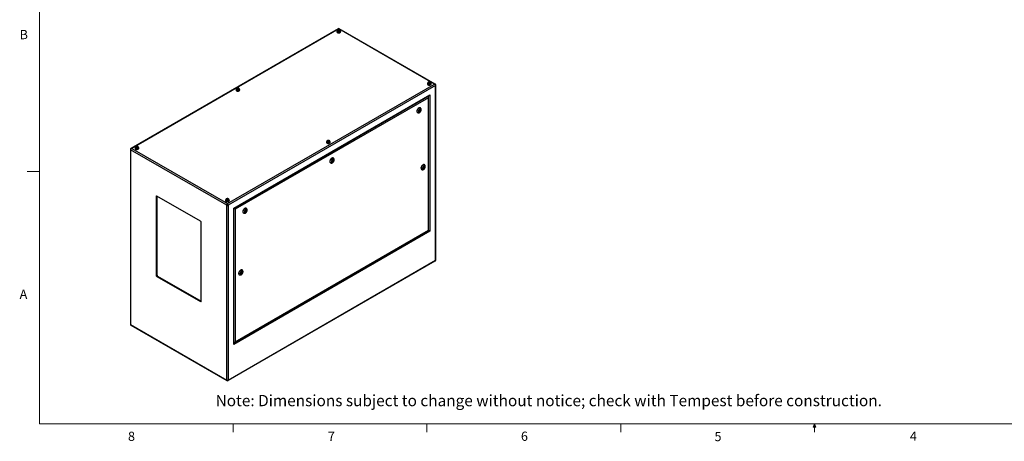
# Model space of a CAD drawing. Units: inches. Extents: x 0.4 to 16.6, y 0.2 to 10.8.
# Drawn here: x 0.4 to 10.4, y 0.2 to 4.5 of the extents above; entities that cross this region are included whole.
import ezdxf

# ---------------------------------------------------------------- set-up
doc = ezdxf.new("R2010")
doc.units = ezdxf.units.IN
doc.header["$MEASUREMENT"] = 0
doc.styles.add('SLDTEXTSTYLE0', font='TXT', dxfattribs={"width": 0.75})

msp = doc.modelspace()

# ---------------------------------------------------------------- linework, layer by layer
at = {"color": 7, "linetype": 'Continuous', "lineweight": 18}
for p, q in [((0.62625, 10.64207), (0.62625, 0.39207)), ((0.62625, 2.95457), (0.50125, 2.95457)), ((16.37625, 0.39207), (0.62625, 0.39207)), ((2.59475, 0.39207), (2.59475, 0.30727)), ((4.5635, 0.39207), (4.5635, 0.30727)), ((6.53225, 0.39207), (6.53225, 0.30727)), ((8.48775, 0.3575), (8.501, 0.39207)), ((8.51356, 0.3575), (8.48775, 0.3575)), ((8.501, 0.39207), (8.501, 0.30727)), ((8.501, 0.39207), (8.51356, 0.3575))]:
    msp.add_line(p, q, dxfattribs=at)
at = {"color": 7, "linetype": 'Continuous', "lineweight": 25}
for p, q in [((3.66304, 4.40614), (1.55723, 3.19048)), ((3.66804, 4.40453), (1.56552, 3.19078)), ((4.63918, 3.8439), (3.66804, 4.40453)), ((4.64748, 3.84361), (3.67304, 4.40614)), ((3.64934, 4.37824), (3.64934, 4.37457)), ((3.65081, 4.38028), (3.65081, 4.37824)), ((3.66321, 4.39123), (3.66145, 4.38743)), ((3.66145, 4.38743), (3.66627, 4.38465)), ((3.6698, 4.39225), (3.66321, 4.39123)), ((3.66321, 4.38641), (3.66321, 4.39123)), ((3.66627, 4.38465), (3.67286, 4.38566)), ((3.67462, 4.38947), (3.6698, 4.39225)), ((3.6698, 4.38519), (3.6698, 4.39225)), ((3.67286, 4.38566), (3.67462, 4.38947)), ((3.68526, 4.37824), (3.68526, 4.38028)), ((3.68674, 4.37457), (3.68674, 4.37824)), ((2.53667, 2.63015), (4.63918, 3.8439)), ((4.65091, 3.82896), (2.54374, 2.61251)), ((4.56857, 3.84758), (4.56857, 3.8439)), ((4.57005, 3.84962), (4.57005, 3.84758)), ((4.58245, 3.86057), (4.58069, 3.85676)), ((4.58069, 3.85676), (4.58551, 3.85398)), ((4.58904, 3.86159), (4.58245, 3.86057)), ((4.58245, 3.85575), (4.58245, 3.86057)), ((4.58551, 3.85398), (4.5921, 3.855)), ((4.59386, 3.8588), (4.58904, 3.86159)), ((4.58904, 3.85453), (4.58904, 3.86159)), ((4.5921, 3.855), (4.59386, 3.8588)), ((4.6045, 3.84758), (4.6045, 3.84962)), ((4.60598, 3.8439), (4.60598, 3.84758)), ((4.65091, 2.05429), (4.65091, 3.82896)), ((4.65384, 2.05837), (4.65384, 3.83304)), ((2.60031, 2.58254), (4.59435, 3.73367)), ((2.60323, 2.58085), (4.58727, 3.72621)), ((4.57808, 3.70551), (2.61657, 2.57315)), ((2.62403, 3.78635), (2.62403, 3.78267)), ((2.62551, 3.78839), (2.62551, 3.78635)), ((2.63791, 3.79934), (2.63614, 3.79553)), ((2.63614, 3.79553), (2.64097, 3.79275)), ((2.6445, 3.80035), (2.63791, 3.79934)), ((2.63791, 3.79451), (2.63791, 3.79934)), ((2.64097, 3.79275), (2.64755, 3.79377)), ((2.64932, 3.79757), (2.6445, 3.80035)), ((2.6445, 3.7933), (2.6445, 3.80035)), ((2.64755, 3.79377), (2.64932, 3.79757)), ((2.65996, 3.78635), (2.65996, 3.78839)), ((2.66143, 3.78267), (2.66143, 3.78635)), ((4.57808, 2.35903), (4.57808, 3.70551)), ((4.58101, 2.35734), (4.58101, 3.71536)), ((4.59435, 3.73367), (4.59435, 2.34964)), ((4.49673, 3.60134), (4.49496, 3.60236)), ((4.46746, 3.55473), (4.46923, 3.55371)), ((4.48683, 3.57801), (4.48362, 3.56973)), ((4.48362, 3.56973), (4.48683, 3.56515)), ((4.48428, 3.56878), (4.4887, 3.57133)), ((4.48506, 3.57344), (4.4888, 3.57127)), ((4.49326, 3.58173), (4.48683, 3.57801)), ((4.48683, 3.56515), (4.49326, 3.56887)), ((4.4913, 3.57561), (4.48698, 3.5781)), ((4.48929, 3.57116), (4.49326, 3.56887)), ((4.49062, 3.576), (4.49206, 3.5797)), ((4.49206, 3.5797), (4.49139, 3.58065)), ((4.49206, 3.5797), (4.49648, 3.57715)), ((4.49648, 3.57715), (4.49326, 3.58173)), ((4.49326, 3.56887), (4.49648, 3.57715)), ((1.6126, 3.20744), (1.61084, 3.20364)), ((1.61084, 3.20364), (1.61566, 3.20085)), ((1.61919, 3.20846), (1.6126, 3.20744)), ((1.6126, 3.20262), (1.6126, 3.20744)), ((1.61566, 3.20085), (1.62225, 3.20187)), ((1.62401, 3.20568), (1.61919, 3.20846)), ((1.61919, 3.2014), (1.61919, 3.20846)), ((1.62225, 3.20187), (1.62401, 3.20568)), ((3.54327, 3.25568), (3.54327, 3.25201)), ((3.54475, 3.25772), (3.54475, 3.25568)), ((3.55715, 3.26867), (3.55538, 3.26487)), ((3.55538, 3.26487), (3.56021, 3.26208)), ((3.56374, 3.26969), (3.55715, 3.26867)), ((3.55715, 3.26385), (3.55715, 3.26867)), ((3.56021, 3.26208), (3.56679, 3.2631)), ((3.56856, 3.26691), (3.56374, 3.26969)), ((3.56374, 3.26263), (3.56374, 3.26969)), ((3.56679, 3.2631), (3.56856, 3.26691)), ((3.57919, 3.25568), (3.57919, 3.25772)), ((3.58067, 3.25201), (3.58067, 3.25568)), ((1.55086, 3.17992), (1.55086, 1.40525)), ((2.52959, 2.61251), (1.55379, 3.17583)), ((1.55379, 3.17583), (1.55379, 1.40116)), ((1.56552, 3.19078), (2.53667, 2.63015)), ((1.59873, 3.19445), (1.59873, 3.19078)), ((1.6002, 3.19649), (1.6002, 3.19445)), ((1.63465, 3.19445), (1.63465, 3.19649)), ((1.63613, 3.19078), (1.63613, 3.19445)), ((3.58358, 3.04447), (3.58534, 3.04345)), ((3.60295, 3.06776), (3.59973, 3.05947)), ((3.59973, 3.05947), (3.60295, 3.0549)), ((3.6004, 3.05853), (3.60481, 3.06108)), ((3.60117, 3.06318), (3.60491, 3.06102)), ((3.60938, 3.07147), (3.60295, 3.06776)), ((3.60295, 3.0549), (3.60938, 3.05861)), ((3.60741, 3.06535), (3.6031, 3.06784)), ((3.60541, 3.0609), (3.60938, 3.05861)), ((3.60674, 3.06574), (3.60817, 3.06945)), ((3.60817, 3.06945), (3.60751, 3.07039)), ((3.60817, 3.06945), (3.61259, 3.0669)), ((3.61259, 3.0669), (3.60938, 3.07147)), ((3.60938, 3.05861), (3.61259, 3.0669)), ((3.61284, 3.09108), (3.61107, 3.0921)), ((4.53534, 3.00382), (4.52891, 3.0001)), ((4.53004, 2.99962), (4.53061, 3.00109)), ((4.53298, 3.00246), (4.53855, 2.99924)), ((4.53855, 2.99924), (4.53534, 3.00382)), ((4.5388, 3.02343), (4.53703, 3.02445)), ((4.50953, 2.97682), (4.5113, 2.9758)), ((4.52891, 3.0001), (4.52569, 2.99182)), ((4.52569, 2.99182), (4.52891, 2.98724)), ((4.52656, 2.99405), (4.52812, 2.99495)), ((4.52713, 2.99552), (4.53087, 2.99336)), ((4.52891, 2.98724), (4.53534, 2.99096)), ((4.53337, 2.99769), (4.52905, 3.00019)), ((4.53136, 2.99325), (4.53534, 2.99096)), ((4.53534, 2.99096), (4.53855, 2.99924)), ((1.81895, 2.70496), (1.81188, 2.70088)), ((1.81188, 2.70088), (1.81188, 1.90475)), ((1.8191, 2.70674), (1.81895, 2.70496)), ((1.81895, 2.70496), (1.81895, 1.90883)), ((2.26266, 2.45085), (1.82072, 2.70598)), ((2.51796, 2.66378), (2.51796, 2.66011)), ((2.51944, 2.66583), (2.51944, 2.66378)), ((2.52959, 0.83784), (2.52959, 2.61251)), ((2.53184, 2.67677), (2.53008, 2.67297)), ((2.53008, 2.67297), (2.5349, 2.67019)), ((2.53843, 2.67779), (2.53184, 2.67677)), ((2.53184, 2.67195), (2.53184, 2.67677)), ((2.5349, 2.67019), (2.54149, 2.67121)), ((2.54325, 2.67501), (2.53843, 2.67779)), ((2.53843, 2.67073), (2.53843, 2.67779)), ((2.54149, 2.67121), (2.54325, 2.67501)), ((2.54374, 2.61251), (2.54374, 0.83784)), ((2.55389, 2.66378), (2.55389, 2.66583)), ((2.55537, 2.66011), (2.55537, 2.66378)), ((2.60031, 1.1985), (2.60031, 2.58254)), ((2.60323, 1.20836), (2.60323, 2.58085)), ((2.61657, 2.57315), (2.61657, 1.22667)), ((2.69969, 2.53422), (2.70146, 2.5332)), ((2.71907, 2.5575), (2.71585, 2.54922)), ((2.71585, 2.54922), (2.71907, 2.54464)), ((2.71651, 2.54827), (2.72093, 2.55082)), ((2.71729, 2.55292), (2.72103, 2.55076)), ((2.7255, 2.56122), (2.71907, 2.5575)), ((2.71907, 2.54464), (2.7255, 2.54836)), ((2.72353, 2.55509), (2.71921, 2.55759)), ((2.72152, 2.55065), (2.7255, 2.54836)), ((2.72285, 2.55549), (2.72429, 2.55919)), ((2.72429, 2.55919), (2.72363, 2.56014)), ((2.72429, 2.55919), (2.72871, 2.55664)), ((2.72871, 2.55664), (2.7255, 2.56122)), ((2.7255, 2.54836), (2.72871, 2.55664)), ((2.72896, 2.58083), (2.72719, 2.58185)), ((2.2715, 1.63942), (2.2715, 2.43554)), ((4.59435, 2.34964), (2.60031, 1.1985)), ((2.6095, 1.21921), (4.58101, 2.35734)), ((2.61657, 1.22667), (4.57808, 2.35903)), ((2.54167, 0.83215), (4.64748, 2.04781)), ((2.54374, 0.83784), (4.65091, 2.05429)), ((1.81895, 1.90883), (1.81188, 1.90475)), ((2.65762, 1.90773), (2.65939, 1.90671)), ((2.67699, 1.93102), (2.67378, 1.92273)), ((2.67378, 1.92273), (2.67699, 1.91816)), ((2.67465, 1.92497), (2.67621, 1.92587)), ((2.67522, 1.92644), (2.67896, 1.92428)), ((2.68342, 1.93473), (2.67699, 1.93102)), ((2.67699, 1.91816), (2.68342, 1.92187)), ((2.68146, 1.92861), (2.67714, 1.9311)), ((2.67813, 1.93053), (2.6787, 1.932)), ((2.67945, 1.92416), (2.68342, 1.92187)), ((2.68107, 1.93337), (2.68664, 1.93015)), ((2.68664, 1.93015), (2.68342, 1.93473)), ((2.68342, 1.92187), (2.68664, 1.93015)), ((2.68689, 1.95434), (2.68512, 1.95536)), ((1.82779, 1.89352), (1.82072, 1.88944)), ((1.82072, 1.88944), (2.26266, 1.63431)), ((1.82779, 1.89352), (2.26973, 1.63839)), ((2.26973, 1.63839), (2.26266, 1.63431)), ((2.26973, 1.63839), (2.27135, 1.63763)), ((1.55379, 1.40116), (2.52959, 0.83784)), ((1.55723, 1.39468), (2.53167, 0.83215))]:
    msp.add_line(p, q, dxfattribs=at)
at = {"color": 8, "linetype": 'Continuous', "lineweight": 25}
for p, q in [((4.5802, 3.71944), (4.5802, 3.72213)), ((2.60323, 1.21652), (2.60556, 1.21787))]:
    msp.add_line(p, q, dxfattribs=at)
at = {"color": 7, "linetype": 'Continuous', "lineweight": 25, "flags": 128}
for points in [[(3.65082, 4.38245), (3.65076, 4.38237), (3.64969, 4.38035), (3.64934, 4.37824), (3.64969, 4.37614), (3.65076, 4.37411), (3.65249, 4.37224), (3.65481, 4.37061)], [(3.64934, 4.37457), (3.64969, 4.37246), (3.65076, 4.37044), (3.65249, 4.36857), (3.65481, 4.36693), (3.65765, 4.36559), (3.66088, 4.36459), (3.66439, 4.36398), (3.66804, 4.36377), (3.67168, 4.36398), (3.67519, 4.36459), (3.67843, 4.36559), (3.68126, 4.36693), (3.68359, 4.36857), (3.68531, 4.37044), (3.68638, 4.37246), (3.68674, 4.37457)], [(3.65481, 4.37061), (3.65765, 4.36927), (3.66088, 4.36827), (3.66439, 4.36765), (3.66804, 4.36745), (3.67168, 4.36765), (3.67519, 4.36827), (3.67843, 4.36927), (3.68126, 4.37061), (3.68359, 4.37224), (3.68531, 4.37411), (3.68638, 4.37614), (3.68674, 4.37824), (3.68638, 4.38035), (3.68531, 4.38237), (3.68522, 4.3825)], [(3.65586, 4.37121), (3.65856, 4.36994), (3.66165, 4.36901), (3.665, 4.36845), (3.66847, 4.3683), (3.67193, 4.36856), (3.67523, 4.36921), (3.67823, 4.37023), (3.68082, 4.37158), (3.68288, 4.3732), (3.68433, 4.37503), (3.68512, 4.37699), (3.68526, 4.37824)], [(3.66293, 4.3855), (3.66476, 4.38473), (3.66691, 4.38433), (3.66917, 4.38433), (3.67132, 4.38473), (3.67314, 4.3855), (3.67447, 4.38655), (3.67517, 4.3878), (3.67517, 4.3891), (3.67447, 4.39034), (3.67314, 4.3914), (3.67132, 4.39216), (3.66917, 4.39257), (3.66691, 4.39257), (3.66476, 4.39216), (3.66293, 4.3914), (3.6616, 4.39034), (3.6609, 4.3891), (3.6609, 4.3878), (3.6616, 4.38655), (3.66293, 4.3855)], [(4.57005, 3.85179), (4.57, 3.85171), (4.56893, 3.84968), (4.56857, 3.84758), (4.56893, 3.84547), (4.57, 3.84344), (4.57173, 3.84158), (4.57405, 3.83994)], [(4.56857, 3.8439), (4.56893, 3.8418), (4.57, 3.83977), (4.57173, 3.8379), (4.57405, 3.83627), (4.57689, 3.83493), (4.58012, 3.83393), (4.58363, 3.83331), (4.58728, 3.83311), (4.59092, 3.83331), (4.59443, 3.83393), (4.59766, 3.83493), (4.6005, 3.83627), (4.60282, 3.8379), (4.60455, 3.83977), (4.60562, 3.8418), (4.60598, 3.8439)], [(4.57405, 3.83994), (4.57689, 3.8386), (4.58012, 3.8376), (4.58363, 3.83699), (4.58728, 3.83678), (4.59092, 3.83699), (4.59443, 3.8376), (4.59766, 3.8386), (4.6005, 3.83994), (4.60282, 3.84158), (4.60455, 3.84344), (4.60562, 3.84547), (4.60598, 3.84758), (4.60562, 3.84968), (4.60455, 3.85171), (4.60446, 3.85184)], [(4.5751, 3.84055), (4.5778, 3.83927), (4.58089, 3.83834), (4.58424, 3.83779), (4.58771, 3.83764), (4.59117, 3.83789), (4.59447, 3.83854), (4.59747, 3.83956), (4.60006, 3.84091), (4.60212, 3.84253), (4.60357, 3.84436), (4.60436, 3.84632), (4.6045, 3.84758)], [(4.58217, 3.85483), (4.584, 3.85407), (4.58614, 3.85366), (4.58841, 3.85366), (4.59055, 3.85407), (4.59238, 3.85483), (4.59371, 3.85589), (4.59441, 3.85713), (4.59441, 3.85844), (4.59371, 3.85968), (4.59238, 3.86073), (4.59055, 3.8615), (4.58841, 3.8619), (4.58614, 3.8619), (4.584, 3.8615), (4.58217, 3.86073), (4.58084, 3.85968), (4.58014, 3.85844), (4.58014, 3.85713), (4.58084, 3.85589), (4.58217, 3.85483)], [(2.62551, 3.79056), (2.62545, 3.79048), (2.62439, 3.78845), (2.62403, 3.78635), (2.62439, 3.78424), (2.62545, 3.78221), (2.62718, 3.78035), (2.62951, 3.77871)], [(2.62403, 3.78267), (2.62439, 3.78057), (2.62545, 3.77854), (2.62718, 3.77667), (2.62951, 3.77504), (2.63234, 3.77369), (2.63557, 3.7727), (2.63908, 3.77208), (2.64273, 3.77188), (2.64638, 3.77208), (2.64989, 3.7727), (2.65312, 3.77369), (2.65595, 3.77504), (2.65828, 3.77667), (2.66001, 3.77854), (2.66107, 3.78057), (2.66143, 3.78267), (2.66143, 3.78267)], [(2.62951, 3.77871), (2.63234, 3.77737), (2.63557, 3.77637), (2.63908, 3.77576), (2.64273, 3.77555), (2.64638, 3.77576), (2.64989, 3.77637), (2.65312, 3.77737), (2.65595, 3.77871), (2.65828, 3.78035), (2.66001, 3.78221), (2.66107, 3.78424), (2.66143, 3.78635), (2.66107, 3.78845), (2.66001, 3.79048), (2.65991, 3.79061)], [(2.63055, 3.77931), (2.63325, 3.77804), (2.63634, 3.77711), (2.63969, 3.77656), (2.64317, 3.77641), (2.64662, 3.77666), (2.64992, 3.77731), (2.65293, 3.77833), (2.65551, 3.77968), (2.65757, 3.7813), (2.65903, 3.78313), (2.65982, 3.78509), (2.65996, 3.78635)], [(2.63762, 3.7936), (2.63945, 3.79284), (2.6416, 3.79243), (2.64386, 3.79243), (2.64601, 3.79284), (2.64784, 3.7936), (2.64917, 3.79466), (2.64987, 3.7959), (2.64987, 3.7972), (2.64917, 3.79845), (2.64784, 3.7995), (2.64601, 3.80027), (2.64386, 3.80067), (2.6416, 3.80067), (2.63945, 3.80027), (2.63762, 3.7995), (2.63629, 3.79845), (2.6356, 3.7972), (2.6356, 3.7959), (2.63629, 3.79466), (2.63762, 3.7936)], [(4.49496, 3.60236), (4.49351, 3.60304), (4.49093, 3.6036), (4.4881, 3.60352), (4.4851, 3.60279), (4.48199, 3.60143), (4.47887, 3.59948), (4.4758, 3.59699), (4.47287, 3.59402), (4.47016, 3.59065), (4.46774, 3.58696), (4.46566, 3.58306), (4.46399, 3.57904), (4.46276, 3.57501), (4.46202, 3.57106), (4.46176, 3.56732)], [(4.50242, 3.58058), (4.50217, 3.58331), (4.50142, 3.58564), (4.5002, 3.58747), (4.49857, 3.58872), (4.49659, 3.58935), (4.49435, 3.58932), (4.49192, 3.58865), (4.48942, 3.58735), (4.48695, 3.58548), (4.4846, 3.58312), (4.48247, 3.58037), (4.48066, 3.57733), (4.47923, 3.57413), (4.47824, 3.5709), (4.47774, 3.56778), (4.47774, 3.56489), (4.47824, 3.56235), (4.47923, 3.56026), (4.48066, 3.55871), (4.48247, 3.55777), (4.4846, 3.55746), (4.48695, 3.55782), (4.48942, 3.55881), (4.49192, 3.5604), (4.49435, 3.56252), (4.49659, 3.56509), (4.49857, 3.568), (4.5002, 3.57114), (4.50142, 3.57437), (4.50217, 3.57756), (4.50242, 3.58058)], [(4.49182, 3.57446), (4.49168, 3.57516), (4.4913, 3.57561), (4.49072, 3.57572), (4.49005, 3.57548), (4.48937, 3.57494), (4.4888, 3.57416), (4.48841, 3.57328), (4.48828, 3.57242), (4.48841, 3.57172), (4.4888, 3.57127), (4.48937, 3.57116), (4.49005, 3.5714), (4.49072, 3.57194), (4.4913, 3.57272), (4.49168, 3.5736), (4.49182, 3.57446)], [(1.61232, 3.20171), (1.61415, 3.20094), (1.6163, 3.20054), (1.61856, 3.20054), (1.62071, 3.20094), (1.62254, 3.20171), (1.62386, 3.20276), (1.62456, 3.204), (1.62456, 3.20531), (1.62386, 3.20655), (1.62254, 3.20761), (1.62071, 3.20837), (1.61856, 3.20878), (1.6163, 3.20878), (1.61415, 3.20837), (1.61232, 3.20761), (1.61099, 3.20655), (1.61029, 3.20531), (1.61029, 3.204), (1.61099, 3.20276), (1.61232, 3.20171)], [(3.54475, 3.25989), (3.54469, 3.25981), (3.54363, 3.25779), (3.54327, 3.25568), (3.54363, 3.25357), (3.54469, 3.25155), (3.54642, 3.24968), (3.54875, 3.24805)], [(3.54327, 3.25201), (3.54363, 3.2499), (3.54469, 3.24787), (3.54642, 3.24601), (3.54875, 3.24437), (3.55158, 3.24303), (3.55481, 3.24203), (3.55832, 3.24142), (3.56197, 3.24121), (3.56562, 3.24142), (3.56913, 3.24203), (3.57236, 3.24303), (3.57519, 3.24437), (3.57752, 3.24601), (3.57925, 3.24787), (3.58031, 3.2499), (3.58067, 3.25201), (3.58067, 3.25201)], [(3.54875, 3.24805), (3.55158, 3.2467), (3.55481, 3.24571), (3.55832, 3.24509), (3.56197, 3.24488), (3.56562, 3.24509), (3.56913, 3.24571), (3.57236, 3.2467), (3.57519, 3.24805), (3.57752, 3.24968), (3.57925, 3.25155), (3.58031, 3.25357), (3.58067, 3.25568), (3.58031, 3.25779), (3.57925, 3.25981), (3.57915, 3.25994)], [(3.54979, 3.24865), (3.55249, 3.24738), (3.55558, 3.24645), (3.55893, 3.24589), (3.56241, 3.24574), (3.56586, 3.24599), (3.56916, 3.24664), (3.57217, 3.24767), (3.57475, 3.24901), (3.57681, 3.25064), (3.57827, 3.25246), (3.57906, 3.25442), (3.57919, 3.25568)], [(3.55686, 3.26294), (3.55869, 3.26217), (3.56084, 3.26177), (3.5631, 3.26177), (3.56525, 3.26217), (3.56708, 3.26294), (3.56841, 3.26399), (3.56911, 3.26523), (3.56911, 3.26654), (3.56841, 3.26778), (3.56708, 3.26884), (3.56525, 3.2696), (3.5631, 3.27001), (3.56084, 3.27001), (3.55869, 3.2696), (3.55686, 3.26884), (3.55553, 3.26778), (3.55483, 3.26654), (3.55483, 3.26523), (3.55553, 3.26399), (3.55686, 3.26294)], [(1.60021, 3.19866), (1.60015, 3.19858), (1.59909, 3.19656), (1.59873, 3.19445), (1.59909, 3.19234), (1.60015, 3.19032), (1.60188, 3.18845), (1.6042, 3.18682)], [(1.59873, 3.19078), (1.59909, 3.18867), (1.60015, 3.18664), (1.60188, 3.18478), (1.6042, 3.18314), (1.60704, 3.1818), (1.61027, 3.1808), (1.61378, 3.18019), (1.61743, 3.17998), (1.62107, 3.18019), (1.62458, 3.1808), (1.62782, 3.1818), (1.63065, 3.18314), (1.63298, 3.18478), (1.6347, 3.18664), (1.63577, 3.18867), (1.63613, 3.19078)], [(1.6042, 3.18682), (1.60704, 3.18547), (1.61027, 3.18448), (1.61378, 3.18386), (1.61743, 3.18365), (1.62107, 3.18386), (1.62458, 3.18448), (1.62782, 3.18547), (1.63065, 3.18682), (1.63298, 3.18845), (1.6347, 3.19032), (1.63577, 3.19234), (1.63613, 3.19445), (1.63577, 3.19656), (1.6347, 3.19858), (1.63461, 3.19871)], [(1.60525, 3.18742), (1.60795, 3.18615), (1.61104, 3.18522), (1.61439, 3.18466), (1.61786, 3.18451), (1.62132, 3.18476), (1.62462, 3.18541), (1.62762, 3.18644), (1.63021, 3.18778), (1.63227, 3.18941), (1.63373, 3.19123), (1.63451, 3.19319), (1.63465, 3.19445)], [(3.61107, 3.0921), (3.60962, 3.09278), (3.60705, 3.09335), (3.60422, 3.09326), (3.60122, 3.09253), (3.59811, 3.09118), (3.59498, 3.08923), (3.59192, 3.08673), (3.58899, 3.08376), (3.58628, 3.08039), (3.58386, 3.07671), (3.58178, 3.0728), (3.58011, 3.06878), (3.57888, 3.06475), (3.57813, 3.06081), (3.57788, 3.05706)], [(3.61854, 3.07033), (3.61829, 3.07306), (3.61754, 3.07538), (3.61632, 3.07721), (3.61469, 3.07846), (3.61271, 3.07909), (3.61046, 3.07907), (3.60804, 3.07839), (3.60554, 3.07709), (3.60306, 3.07523), (3.60071, 3.07287), (3.59859, 3.07011), (3.59678, 3.06707), (3.59534, 3.06387), (3.59436, 3.06065), (3.59385, 3.05752), (3.59385, 3.05463), (3.59436, 3.05209), (3.59534, 3.05), (3.59678, 3.04846), (3.59859, 3.04751), (3.60071, 3.04721), (3.60306, 3.04756), (3.60554, 3.04855), (3.60804, 3.05014), (3.61046, 3.05227), (3.61271, 3.05484), (3.61469, 3.05775), (3.61632, 3.06089), (3.61754, 3.06411), (3.61829, 3.06731), (3.61854, 3.07033)], [(3.60793, 3.06421), (3.6078, 3.06491), (3.60741, 3.06535), (3.60684, 3.06546), (3.60616, 3.06523), (3.60549, 3.06468), (3.60491, 3.06391), (3.60453, 3.06302), (3.6044, 3.06216), (3.60453, 3.06146), (3.60491, 3.06102), (3.60549, 3.06091), (3.60616, 3.06114), (3.60684, 3.06169), (3.60741, 3.06246), (3.6078, 3.06335), (3.60793, 3.06421)], [(4.53703, 3.02445), (4.53558, 3.02513), (4.533, 3.02569), (4.53018, 3.02561), (4.52717, 3.02488), (4.52406, 3.02352), (4.52094, 3.02157), (4.51787, 3.01908), (4.51495, 3.01611), (4.51224, 3.01274), (4.50981, 3.00905), (4.50774, 3.00515), (4.50606, 3.00113), (4.50484, 2.99709), (4.50409, 2.99315), (4.50384, 2.98941)], [(4.51975, 2.98839), (4.52, 2.98566), (4.52075, 2.98333), (4.52196, 2.9815), (4.5236, 2.98025), (4.52558, 2.97962), (4.52782, 2.97965), (4.53025, 2.98032), (4.53275, 2.98162), (4.53522, 2.98349), (4.53757, 2.98585), (4.5397, 2.9886), (4.54151, 2.99164), (4.54294, 2.99484), (4.54393, 2.99807), (4.54443, 3.00119), (4.54443, 3.00408), (4.54393, 3.00662), (4.54294, 3.00871), (4.54151, 3.01026), (4.5397, 3.0112), (4.53757, 3.0115), (4.53522, 3.01115), (4.53275, 3.01016), (4.53025, 3.00857), (4.52782, 3.00645), (4.52558, 3.00388), (4.5236, 3.00096), (4.52196, 2.99783), (4.52075, 2.9946), (4.52, 2.99141), (4.51975, 2.98839)], [(4.53389, 2.99655), (4.53375, 2.99725), (4.53337, 2.99769), (4.5328, 2.99781), (4.53212, 2.99757), (4.53144, 2.99702), (4.53087, 2.99625), (4.53049, 2.99537), (4.53035, 2.99451), (4.53049, 2.99381), (4.53087, 2.99336), (4.53144, 2.99325), (4.53212, 2.99349), (4.5328, 2.99403), (4.53337, 2.99481), (4.53375, 2.99569), (4.53389, 2.99655)], [(2.51945, 2.66799), (2.51939, 2.66792), (2.51832, 2.66589), (2.51796, 2.66378), (2.51832, 2.66168), (2.51939, 2.65965), (2.52112, 2.65779), (2.52344, 2.65615)], [(2.51796, 2.66011), (2.51832, 2.658), (2.51939, 2.65598), (2.52112, 2.65411), (2.52344, 2.65248), (2.52628, 2.65113), (2.52951, 2.65014), (2.53302, 2.64952), (2.53667, 2.64931), (2.54031, 2.64952), (2.54382, 2.65014), (2.54706, 2.65113), (2.54989, 2.65248), (2.55221, 2.65411), (2.55394, 2.65598), (2.55501, 2.658), (2.55537, 2.66011)], [(2.52344, 2.65615), (2.52628, 2.65481), (2.52951, 2.65381), (2.53302, 2.6532), (2.53667, 2.65299), (2.54031, 2.6532), (2.54382, 2.65381), (2.54706, 2.65481), (2.54989, 2.65615), (2.55221, 2.65779), (2.55394, 2.65965), (2.55501, 2.66168), (2.55537, 2.66378), (2.55501, 2.66589), (2.55394, 2.66792), (2.55385, 2.66805)], [(2.52449, 2.65675), (2.52719, 2.65548), (2.53028, 2.65455), (2.53363, 2.654), (2.5371, 2.65384), (2.54056, 2.6541), (2.54386, 2.65475), (2.54686, 2.65577), (2.54945, 2.65712), (2.55151, 2.65874), (2.55296, 2.66057), (2.55375, 2.66253), (2.55389, 2.66378)], [(2.53156, 2.67104), (2.53339, 2.67028), (2.53554, 2.66987), (2.5378, 2.66987), (2.53995, 2.67028), (2.54177, 2.67104), (2.5431, 2.6721), (2.5438, 2.67334), (2.5438, 2.67464), (2.5431, 2.67588), (2.54177, 2.67694), (2.53995, 2.67771), (2.5378, 2.67811), (2.53554, 2.67811), (2.53339, 2.67771), (2.53156, 2.67694), (2.53023, 2.67588), (2.52953, 2.67464), (2.52953, 2.67334), (2.53023, 2.6721), (2.53156, 2.67104)], [(2.72719, 2.58185), (2.72574, 2.58253), (2.72316, 2.58309), (2.72034, 2.58301), (2.71733, 2.58228), (2.71423, 2.58092), (2.7111, 2.57897), (2.70803, 2.57648), (2.70511, 2.57351), (2.7024, 2.57014), (2.69997, 2.56645), (2.6979, 2.56255), (2.69622, 2.55853), (2.695, 2.5545), (2.69425, 2.55055), (2.694, 2.54681)], [(2.73466, 2.56007), (2.7344, 2.5628), (2.73365, 2.56513), (2.73244, 2.56696), (2.73081, 2.56821), (2.72883, 2.56884), (2.72658, 2.56881), (2.72415, 2.56814), (2.72165, 2.56684), (2.71918, 2.56497), (2.71683, 2.56261), (2.71471, 2.55986), (2.71289, 2.55682), (2.71146, 2.55362), (2.71047, 2.55039), (2.70997, 2.54727), (2.70997, 2.54438), (2.71047, 2.54184), (2.71146, 2.53975), (2.71289, 2.5382), (2.71471, 2.53726), (2.71683, 2.53695), (2.71918, 2.53731), (2.72165, 2.5383), (2.72415, 2.53989), (2.72658, 2.54201), (2.72883, 2.54458), (2.73081, 2.54749), (2.73244, 2.55063), (2.73365, 2.55386), (2.7344, 2.55705), (2.73466, 2.56007)], [(2.72405, 2.55395), (2.72391, 2.55465), (2.72353, 2.55509), (2.72296, 2.55521), (2.72228, 2.55497), (2.7216, 2.55443), (2.72103, 2.55365), (2.72065, 2.55277), (2.72051, 2.55191), (2.72065, 2.55121), (2.72103, 2.55076), (2.7216, 2.55065), (2.72228, 2.55089), (2.72296, 2.55143), (2.72353, 2.55221), (2.72391, 2.55309), (2.72405, 2.55395)], [(4.57808, 2.35903), (4.57933, 2.35831), (4.58025, 2.35778), (4.58082, 2.35745), (4.58101, 2.35734)], [(2.68512, 1.95536), (2.68367, 1.95604), (2.68109, 1.9566), (2.67826, 1.95652), (2.67526, 1.95579), (2.67215, 1.95443), (2.66903, 1.95248), (2.66596, 1.94999), (2.66303, 1.94702), (2.66032, 1.94365), (2.6579, 1.93996), (2.65582, 1.93606), (2.65415, 1.93204), (2.65292, 1.92801), (2.65218, 1.92407), (2.65192, 1.92032)], [(2.69258, 1.93359), (2.69233, 1.93632), (2.69158, 1.93864), (2.69036, 1.94047), (2.68873, 1.94172), (2.68675, 1.94235), (2.68451, 1.94232), (2.68208, 1.94165), (2.67958, 1.94035), (2.67711, 1.93849), (2.67476, 1.93613), (2.67263, 1.93337), (2.67082, 1.93033), (2.66939, 1.92713), (2.6684, 1.9239), (2.6679, 1.92078), (2.6679, 1.91789), (2.6684, 1.91535), (2.66939, 1.91326), (2.67082, 1.91171), (2.67263, 1.91077), (2.67476, 1.91047), (2.67711, 1.91082), (2.67958, 1.91181), (2.68208, 1.9134), (2.68451, 1.91552), (2.68675, 1.91809), (2.68873, 1.92101), (2.69036, 1.92414), (2.69158, 1.92737), (2.69233, 1.93056), (2.69258, 1.93359)], [(2.68198, 1.92746), (2.68184, 1.92817), (2.68146, 1.92861), (2.68088, 1.92872), (2.68021, 1.92848), (2.67953, 1.92794), (2.67896, 1.92716), (2.67857, 1.92628), (2.67844, 1.92542), (2.67857, 1.92472), (2.67896, 1.92428), (2.67953, 1.92417), (2.68021, 1.9244), (2.68088, 1.92495), (2.68146, 1.92572), (2.68184, 1.9266), (2.68198, 1.92746)]]:
    msp.add_lwpolyline(points, dxfattribs=at)
at = {"color": 8, "linetype": 'Continuous', "lineweight": 25, "flags": 128}
for points in [[(3.68526, 4.38028), (3.68512, 4.37903), (3.68433, 4.37707), (3.68288, 4.37524), (3.68082, 4.37362), (3.67823, 4.37227), (3.67523, 4.37125), (3.67193, 4.3706), (3.66847, 4.37034), (3.665, 4.3705), (3.66165, 4.37105), (3.65856, 4.37198), (3.65586, 4.37325)], [(4.6045, 3.84961), (4.60436, 3.84836), (4.60357, 3.8464), (4.60212, 3.84457), (4.60006, 3.84295), (4.59747, 3.8416), (4.59447, 3.84058), (4.59117, 3.83993), (4.58771, 3.83968), (4.58424, 3.83983), (4.58089, 3.84038), (4.5778, 3.84132), (4.5751, 3.84259)], [(2.65996, 3.78838), (2.65982, 3.78713), (2.65903, 3.78517), (2.65757, 3.78334), (2.65551, 3.78172), (2.65293, 3.78037), (2.64992, 3.77935), (2.64662, 3.7787), (2.64317, 3.77845), (2.63969, 3.7786), (2.63634, 3.77915), (2.63325, 3.78008), (2.63055, 3.78136)], [(4.46925, 3.55369), (4.46842, 3.55423), (4.46654, 3.55603), (4.46509, 3.55839), (4.4641, 3.56125), (4.46359, 3.56453), (4.46359, 3.56814), (4.4641, 3.572), (4.46509, 3.576), (4.46654, 3.58004), (4.46842, 3.58401), (4.47068, 3.58782), (4.47325, 3.59136), (4.47608, 3.59454), (4.47909, 3.59728), (4.48219, 3.59951), (4.48532, 3.60117), (4.48839, 3.60221), (4.49131, 3.60262), (4.49402, 3.60238), (4.49645, 3.60149), (4.49669, 3.60136)], [(3.57919, 3.25772), (3.57906, 3.25647), (3.57827, 3.25451), (3.57681, 3.25268), (3.57475, 3.25106), (3.57217, 3.24971), (3.56916, 3.24869), (3.56586, 3.24804), (3.56241, 3.24778), (3.55893, 3.24793), (3.55558, 3.24849), (3.55249, 3.24942), (3.54979, 3.25069)], [(1.63465, 3.19649), (1.63451, 3.19523), (1.63373, 3.19327), (1.63227, 3.19145), (1.63021, 3.18983), (1.62762, 3.18848), (1.62462, 3.18746), (1.62132, 3.18681), (1.61786, 3.18655), (1.61439, 3.1867), (1.61104, 3.18726), (1.60795, 3.18819), (1.60525, 3.18946)], [(3.58536, 3.04344), (3.58454, 3.04397), (3.58266, 3.04578), (3.5812, 3.04814), (3.58021, 3.05099), (3.57971, 3.05427), (3.57971, 3.05788), (3.58021, 3.06174), (3.5812, 3.06574), (3.58266, 3.06978), (3.58454, 3.07375), (3.5868, 3.07756), (3.58937, 3.0811), (3.5922, 3.08428), (3.5952, 3.08702), (3.59831, 3.08925), (3.60144, 3.09091), (3.6045, 3.09196), (3.60743, 3.09237), (3.61014, 3.09212), (3.61256, 3.09124), (3.61281, 3.0911)], [(4.5056, 2.98839), (4.50586, 2.99213), (4.50661, 2.99607), (4.50783, 3.00011), (4.5095, 3.00413), (4.51158, 3.00803), (4.514, 3.01171), (4.51671, 3.01509), (4.51964, 3.01806), (4.52271, 3.02055), (4.52583, 3.0225), (4.52894, 3.02386), (4.53195, 3.02459), (4.53477, 3.02467), (4.53735, 3.0241), (4.53878, 3.02344)], [(2.55389, 2.66582), (2.55375, 2.66457), (2.55296, 2.66261), (2.55151, 2.66078), (2.54945, 2.65916), (2.54686, 2.65781), (2.54386, 2.65679), (2.54056, 2.65614), (2.5371, 2.65589), (2.53363, 2.65604), (2.53028, 2.65659), (2.52719, 2.65752), (2.52449, 2.65879)], [(2.70148, 2.53318), (2.70065, 2.53372), (2.69877, 2.53552), (2.69732, 2.53788), (2.69633, 2.54074), (2.69583, 2.54402), (2.69583, 2.54763), (2.69633, 2.55149), (2.69732, 2.55549), (2.69877, 2.55953), (2.70065, 2.5635), (2.70291, 2.56731), (2.70549, 2.57085), (2.70831, 2.57403), (2.71132, 2.57677), (2.71443, 2.579), (2.71755, 2.58066), (2.72062, 2.5817), (2.72355, 2.58211), (2.72626, 2.58187), (2.72868, 2.58098), (2.72893, 2.58085)], [(2.65941, 1.9067), (2.65858, 1.90723), (2.6567, 1.90904), (2.65525, 1.9114), (2.65426, 1.91425), (2.65375, 1.91753), (2.65375, 1.92114), (2.65426, 1.925), (2.65525, 1.929), (2.6567, 1.93304), (2.65858, 1.93701), (2.66084, 1.94082), (2.66341, 1.94436), (2.66624, 1.94754), (2.66925, 1.95028), (2.67235, 1.95251), (2.67548, 1.95417), (2.67855, 1.95522), (2.68147, 1.95562), (2.68418, 1.95538), (2.68661, 1.9545), (2.68685, 1.95436)]]:
    msp.add_lwpolyline(points, dxfattribs=at)
at = {"color": 7, "linetype": 'Continuous', "lineweight": 25}
for centre, radius, start, end in [((3.66804, 4.39748), 0.01, 59.611185, 120.343311), ((3.65939, 4.37907), 0.00862, 185.517255, 245.802886), ((4.57863, 3.8484), 0.00862, 185.517255, 245.802886), ((2.63408, 3.78717), 0.00862, 185.517255, 245.802886), ((4.47534, 3.56587), 0.01365, 173.935208, 234.752611), ((3.55332, 3.25651), 0.00862, 185.517255, 245.802886), ((1.60878, 3.19528), 0.00862, 185.517255, 245.802886), ((3.59145, 3.05562), 0.01365, 173.935208, 234.752611), ((4.51741, 2.98796), 0.01365, 173.935208, 234.752611), ((1.81727, 2.70175), 0.00546, 50.796715, 189.214037), ((2.52802, 2.66461), 0.00862, 185.517255, 245.802886), ((2.53667, 2.62616), 0.01537, 242.609672, 297.390328), ((2.70757, 2.54536), 0.01365, 173.935208, 234.752611), ((2.25231, 2.43467), 0.01921, 2.605478, 57.394522), ((1.83107, 1.90562), 0.01921, 182.605478, 237.394522), ((1.83814, 1.9097), 0.01921, 182.605478, 237.394522), ((2.6655, 1.91888), 0.01365, 173.935208, 234.752611), ((2.26611, 1.63854), 0.00546, 230.796715, 9.214037), ((2.53667, 0.85149), 0.01537, 242.609672, 297.390328), ((2.53667, 0.84081), 0.01, 239.611185, 300.343311)]:
    msp.add_arc(centre, radius, start, end, dxfattribs=at)
at = {"color": 8, "linetype": 'Continuous', "lineweight": 25}
for centre, radius, start, end in [((3.65939, 4.38111), 0.00862, 185.581066, 245.797203), ((4.57863, 3.85045), 0.00862, 185.581066, 245.797203), ((4.64884, 3.83354), 0.00503, 294.375765, 354.292499), ((2.63409, 3.78922), 0.00862, 185.581066, 245.797203), ((3.55332, 3.25855), 0.00862, 185.581066, 245.797203), ((1.55564, 3.18025), 0.00479, 184.025281, 247.264084), ((1.60878, 3.19732), 0.00862, 185.581066, 245.797203), ((4.51952, 2.9871), 0.01397, 174.730184, 234.142493), ((2.52802, 2.66666), 0.00862, 185.581066, 245.797203), ((4.64884, 2.05887), 0.00503, 294.374658, 354.305201), ((1.55586, 1.40574), 0.00503, 185.694799, 245.625342)]:
    msp.add_arc(centre, radius, start, end, dxfattribs=at)
for centre, major_axis, ratio, start_param, end_param in [((3.66804, 4.39367), (-0.00462, 0.01265), 0.42347604, 5.57205245, 6.35736935), ((3.66804, 4.39367), (0.00462, 0.01265), 0.42347604, 6.20900127, 6.99431817), ((4.63918, 3.83304), (0.00975, 0.00943), 0.69229671, 0.20279094, 0.98068137), ((1.56552, 3.17992), (0.00975, -0.00943), 0.69229671, 2.16091129, 2.94830392), ((4.63918, 2.05837), (0.00975, -0.00943), 0.69229671, 6.08782084, 6.87330027), ((1.56552, 1.40525), (0.00975, 0.00943), 0.69229671, 2.55147769, 3.33695712), ((2.53667, 0.84462), (0.00462, 0.01265), 0.42347604, 2.28192919, 3.06444945), ((2.53667, 0.84462), (-0.00462, 0.01265), 0.42347604, 3.21712564, 4.00125612)]:
    msp.add_ellipse(centre, major_axis=major_axis, ratio=ratio, start_param=start_param, end_param=end_param, dxfattribs=at)
at = {"color": 7, "linetype": 'Continuous', "lineweight": 25}
for centre, major_axis, ratio, start_param, end_param in [((4.63918, 3.83304), (0.00975, -0.00943), 0.69229671, 0.59011496, 2.16091129), ((4.57101, 3.70959), (0.00707, 0.01225), 0.57733463, 4.71242961, 6.17477252), ((4.58728, 3.73776), (0.00707, 0.01225), 0.57733463, 3.92695018, 4.71242961), ((1.56552, 3.17992), (0.00975, 0.00943), 0.69229671, 0.98068137, 2.55147769), ((2.53667, 2.61929), (0.00462, 0.01265), 0.42347604, 0.71113286, 2.28192919), ((2.53667, 2.61929), (-0.00462, 0.01265), 0.42347604, 4.00125612, 5.57205245), ((2.59323, 2.58662), (0.01, -0.00577), 0.00007037, 0.00004063, 0.7854388), ((2.6095, 2.57723), (0.01, -0.00577), 0.00007037, 0.7854388, 2.24769343), ((4.58728, 2.35372), (0.01, -0.00577), 0.00007037, 0.78543879, 2.24778171), ((2.59323, 1.20258), (0.00707, 0.01225), 0.57733463, 4.71242961, 5.49782778), ((2.6095, 1.23075), (0.00707, 0.01225), 0.57733463, 3.25017498, 4.71242961)]:
    msp.add_ellipse(centre, major_axis=major_axis, ratio=ratio, start_param=start_param, end_param=end_param, dxfattribs=at)
for points, knots in [([(3.68523, 4.38028), (3.6852, 4.38113), (3.68511, 4.38287), (3.68427, 4.38536), (3.68298, 4.38766), (3.68126, 4.38965), (3.67917, 4.39134), (3.6767, 4.39272), (3.67388, 4.39375), (3.67076, 4.39437), (3.66747, 4.39453), (3.66413, 4.3942), (3.66095, 4.39337), (3.65811, 4.39209), (3.6557, 4.39046), (3.65372, 4.38848), (3.6522, 4.38623), (3.65124, 4.38375), (3.65078, 4.38172), (3.65086, 4.38056), (3.65088, 4.38028)], [0, 0, 0, 0, 0.05142769, 0.10568743, 0.15865401, 0.21163894, 0.26600124, 0.32304006, 0.38342987, 0.44648754, 0.51055659, 0.57580053, 0.64313562, 0.70507395, 0.76432773, 0.82081723, 0.87553658, 0.92933188, 0.98276558, 1, 1, 1, 1]), ([(2.65993, 3.78839), (2.65989, 3.78923), (2.65981, 3.79097), (2.65896, 3.79347), (2.65767, 3.79576), (2.65596, 3.79775), (2.65387, 3.79945), (2.6514, 3.80083), (2.64857, 3.80185), (2.64546, 3.80247), (2.64217, 3.80263), (2.63882, 3.8023), (2.63565, 3.80148), (2.6328, 3.8002), (2.63039, 3.79856), (2.62842, 3.79659), (2.6269, 3.79433), (2.62593, 3.79186), (2.62547, 3.78983), (2.62555, 3.78867), (2.62557, 3.78838)], [0, 0, 0, 0, 0.05142769, 0.10568743, 0.15865401, 0.21163894, 0.26600124, 0.32304006, 0.38342987, 0.44648754, 0.51055659, 0.57580053, 0.64313562, 0.70507395, 0.76432773, 0.82081723, 0.87553658, 0.92933188, 0.98276558, 1, 1, 1, 1]), ([(4.60447, 3.84962), (4.60443, 3.85046), (4.60435, 3.8522), (4.60351, 3.8547), (4.60222, 3.85699), (4.6005, 3.85898), (4.59841, 3.86068), (4.59594, 3.86206), (4.59312, 3.86308), (4.59, 3.8637), (4.58671, 3.86386), (4.58337, 3.86353), (4.58019, 3.86271), (4.57735, 3.86143), (4.57493, 3.85979), (4.57296, 3.85782), (4.57144, 3.85556), (4.57047, 3.85309), (4.57002, 3.85106), (4.5701, 3.8499), (4.57012, 3.84961)], [0, 0, 0, 0, 0.05142769, 0.10568743, 0.15865401, 0.21163894, 0.26600124, 0.32304006, 0.38342987, 0.44648754, 0.51055659, 0.57580053, 0.64313562, 0.70507395, 0.76432773, 0.82081723, 0.87553658, 0.92933188, 0.98276558, 1, 1, 1, 1]), ([(4.65384, 3.83304), (4.65379, 3.8339), (4.65368, 3.83561), (4.65281, 3.83802), (4.65153, 3.84016), (4.64985, 3.84195), (4.64842, 3.84312), (4.64751, 3.84356), (4.64734, 3.84364)], [0, 0, 0, 0, 0.19685347, 0.39216833, 0.58072923, 0.76715454, 0.95645558, 1, 1, 1, 1]), ([(4.50535, 3.58467), (4.50533, 3.58543), (4.50528, 3.58736), (4.50478, 3.59032), (4.50374, 3.59343), (4.50226, 3.59621), (4.50028, 3.59866), (4.49838, 3.60041), (4.49701, 3.60111), (4.49663, 3.6013)], [0, 0, 0, 0, 0.11285143, 0.28690647, 0.45301795, 0.61221683, 0.76661978, 0.93477605, 1, 1, 1, 1]), ([(4.4693, 3.55376), (4.46982, 3.55344), (4.47123, 3.5526), (4.47382, 3.55185), (4.47689, 3.55146), (4.48001, 3.55164), (4.48316, 3.55235), (4.48632, 3.5536), (4.48947, 3.5554), (4.49252, 3.55772), (4.49539, 3.56051), (4.498, 3.56369), (4.50028, 3.56715), (4.50221, 3.57084), (4.50373, 3.5747), (4.5048, 3.57867), (4.50529, 3.58201), (4.50534, 3.584), (4.50535, 3.58467)], [0, 0, 0, 0, 0.03452257, 0.09336588, 0.15160759, 0.21052128, 0.27130102, 0.33488103, 0.40153962, 0.47056455, 0.54053282, 0.61038578, 0.68002597, 0.74973372, 0.81988617, 0.89089568, 0.96323228, 1, 1, 1, 1]), ([(1.63463, 3.19649), (1.63459, 3.19734), (1.6345, 3.19908), (1.63366, 3.20157), (1.63237, 3.20386), (1.63065, 3.20586), (1.62856, 3.20755), (1.6261, 3.20893), (1.62327, 3.20996), (1.62015, 3.21058), (1.61686, 3.21074), (1.61352, 3.21041), (1.61034, 3.20958), (1.6075, 3.2083), (1.60509, 3.20666), (1.60311, 3.20469), (1.60159, 3.20244), (1.60063, 3.19996), (1.60017, 3.19793), (1.60025, 3.19677), (1.60027, 3.19649)], [0, 0, 0, 0, 0.05142769, 0.10568743, 0.15865401, 0.21163894, 0.26600124, 0.32304006, 0.38342987, 0.44648754, 0.51055659, 0.57580053, 0.64313562, 0.70507395, 0.76432773, 0.82081723, 0.87553658, 0.92933188, 0.98276558, 1, 1, 1, 1]), ([(3.57917, 3.25772), (3.57913, 3.25857), (3.57905, 3.26031), (3.5782, 3.2628), (3.57691, 3.2651), (3.5752, 3.26709), (3.57311, 3.26878), (3.57064, 3.27016), (3.56781, 3.27119), (3.5647, 3.27181), (3.5614, 3.27197), (3.55806, 3.27164), (3.55489, 3.27081), (3.55204, 3.26953), (3.54963, 3.26789), (3.54766, 3.26592), (3.54614, 3.26367), (3.54517, 3.26119), (3.54471, 3.25916), (3.54479, 3.258), (3.54481, 3.25772)], [0, 0, 0, 0, 0.05142769, 0.10568743, 0.15865401, 0.21163894, 0.26600124, 0.32304006, 0.38342987, 0.44648754, 0.51055659, 0.57580053, 0.64313562, 0.70507395, 0.76432773, 0.82081723, 0.87553658, 0.92933188, 0.98276558, 1, 1, 1, 1]), ([(1.55723, 3.19044), (1.55659, 3.19005), (1.55521, 3.1892), (1.55348, 3.18742), (1.55206, 3.18526), (1.55115, 3.18287), (1.55087, 3.18104), (1.55086, 3.18005), (1.55086, 3.17992)], [0, 0, 0, 0, 0.17399758, 0.37580623, 0.57407726, 0.77109444, 0.96790963, 1, 1, 1, 1]), ([(3.58542, 3.0435), (3.58594, 3.04319), (3.58735, 3.04235), (3.58994, 3.0416), (3.593, 3.04121), (3.59613, 3.04139), (3.59928, 3.0421), (3.60244, 3.04335), (3.60558, 3.04514), (3.60863, 3.04747), (3.61151, 3.05026), (3.61411, 3.05343), (3.6164, 3.0569), (3.61832, 3.06059), (3.61985, 3.06445), (3.62091, 3.06841), (3.62141, 3.07175), (3.62145, 3.07374), (3.62147, 3.07441)], [0, 0, 0, 0, 0.034522573, 0.093365884, 0.151607586, 0.21052128, 0.271301022, 0.334881034, 0.401539621, 0.470564555, 0.540532817, 0.610385785, 0.680025967, 0.749733723, 0.819886175, 0.890895678, 0.963232281, 1, 1, 1, 1]), ([(3.62147, 3.07441), (3.62145, 3.07517), (3.6214, 3.0771), (3.62089, 3.08007), (3.61986, 3.08318), (3.61837, 3.08596), (3.61639, 3.08841), (3.61449, 3.09015), (3.61313, 3.09085), (3.61275, 3.09105)], [0, 0, 0, 0, 0.11285143, 0.28690647, 0.45301795, 0.61221683, 0.76661978, 0.93477605, 1, 1, 1, 1]), ([(4.51139, 2.97583), (4.51194, 2.97551), (4.51338, 2.97466), (4.51599, 2.97392), (4.51906, 2.97355), (4.52219, 2.97375), (4.52534, 2.97448), (4.5285, 2.97574), (4.53164, 2.97756), (4.53469, 2.9799), (4.53755, 2.9827), (4.54015, 2.98589), (4.54243, 2.98936), (4.54434, 2.99306), (4.54584, 2.99692), (4.5469, 3.00089), (4.54746, 3.00492), (4.54744, 3.00876), (4.54688, 3.01229), (4.54586, 3.01541), (4.5444, 3.0182), (4.54243, 3.02067), (4.54052, 3.02245), (4.53913, 3.02317), (4.53873, 3.02338)], [0, 0, 0, 0, 0.02624171, 0.06910183, 0.11155486, 0.15452804, 0.19888835, 0.24530618, 0.29396262, 0.34431535, 0.39531718, 0.44622578, 0.49698281, 0.54779853, 0.59894641, 0.65073133, 0.70349304, 0.75735868, 0.80472651, 0.84997172, 0.89331896, 0.93533892, 0.98113521, 1, 1, 1, 1]), ([(2.55386, 2.66582), (2.55382, 2.66667), (2.55374, 2.66841), (2.5529, 2.67091), (2.55161, 2.6732), (2.54989, 2.67519), (2.5478, 2.67688), (2.54533, 2.67826), (2.54251, 2.67929), (2.53939, 2.67991), (2.5361, 2.68007), (2.53276, 2.67974), (2.52958, 2.67891), (2.52674, 2.67764), (2.52432, 2.676), (2.52235, 2.67403), (2.52083, 2.67177), (2.51987, 2.6693), (2.51941, 2.66727), (2.51949, 2.6661), (2.51951, 2.66582)], [0, 0, 0, 0, 0.051427694, 0.105687431, 0.158654015, 0.211638941, 0.266001236, 0.323040057, 0.383429871, 0.446487542, 0.510556594, 0.575800534, 0.64313562, 0.705073945, 0.764327734, 0.82081723, 0.875536581, 0.929331877, 0.982765584, 1, 1, 1, 1]), ([(2.70153, 2.53324), (2.70205, 2.53293), (2.70347, 2.53209), (2.70605, 2.53134), (2.70912, 2.53095), (2.71224, 2.53113), (2.71539, 2.53184), (2.71856, 2.53309), (2.7217, 2.53489), (2.72475, 2.53721), (2.72762, 2.54), (2.73023, 2.54318), (2.73252, 2.54664), (2.73444, 2.55033), (2.73596, 2.55419), (2.73703, 2.55816), (2.73752, 2.5615), (2.73757, 2.56349), (2.73758, 2.56416)], [0, 0, 0, 0, 0.03452257, 0.09336588, 0.15160759, 0.21052128, 0.27130102, 0.33488103, 0.40153962, 0.47056455, 0.54053282, 0.61038578, 0.68002597, 0.74973372, 0.81988617, 0.89089568, 0.96323228, 1, 1, 1, 1]), ([(2.73758, 2.56416), (2.73756, 2.56492), (2.73751, 2.56685), (2.73701, 2.56981), (2.73598, 2.57292), (2.73449, 2.5757), (2.73251, 2.57815), (2.73061, 2.5799), (2.72925, 2.5806), (2.72886, 2.58079)], [0, 0, 0, 0, 0.11285143, 0.28690647, 0.45301795, 0.61221683, 0.76661978, 0.93477605, 1, 1, 1, 1]), ([(4.64747, 2.04785), (4.64811, 2.04824), (4.64949, 2.04908), (4.65123, 2.05087), (4.65264, 2.05302), (4.65356, 2.05542), (4.65383, 2.05725), (4.65384, 2.05823), (4.65384, 2.05837)], [0, 0, 0, 0, 0.17399758, 0.37580623, 0.57407726, 0.77109444, 0.96790963, 1, 1, 1, 1]), ([(2.65946, 1.90676), (2.65998, 1.90645), (2.66139, 1.9056), (2.66398, 1.90485), (2.66705, 1.90446), (2.67017, 1.90465), (2.67332, 1.90536), (2.67648, 1.90661), (2.67963, 1.9084), (2.68268, 1.91073), (2.68555, 1.91352), (2.68816, 1.91669), (2.69045, 1.92016), (2.69237, 1.92385), (2.69389, 1.9277), (2.69496, 1.93167), (2.69545, 1.93501), (2.6955, 1.937), (2.69551, 1.93767)], [0, 0, 0, 0, 0.03452257, 0.09336588, 0.15160759, 0.21052128, 0.27130102, 0.33488103, 0.40153962, 0.47056455, 0.54053282, 0.61038578, 0.68002597, 0.74973372, 0.81988617, 0.89089568, 0.96323228, 1, 1, 1, 1]), ([(2.69551, 1.93767), (2.69549, 1.93843), (2.69544, 1.94036), (2.69494, 1.94333), (2.6939, 1.94644), (2.69242, 1.94921), (2.69044, 1.95167), (2.68854, 1.95341), (2.68717, 1.95411), (2.68679, 1.95431)], [0, 0, 0, 0, 0.11285143, 0.28690647, 0.45301795, 0.61221683, 0.76661978, 0.93477605, 1, 1, 1, 1]), ([(1.55086, 1.40525), (1.55091, 1.40439), (1.55102, 1.40268), (1.55189, 1.40027), (1.55317, 1.39813), (1.55485, 1.39634), (1.55628, 1.39517), (1.55719, 1.39473), (1.55736, 1.39465)], [0, 0, 0, 0, 0.196853466, 0.392168333, 0.580729232, 0.767154544, 0.956455576, 1, 1, 1, 1])]:
    msp.add_open_spline(points, degree=3, knots=knots, dxfattribs=at)

# ---------------------------------------------------------------- texts
at = {"color": 7, "linetype": 'Continuous', "lineweight": 0, "attachment_point": 1, "style": 'SLDTEXTSTYLE0'}
for s, insert, char_height in [('B', (0.4264, 4.39325), 0.09375), ('A', (0.42601, 1.75585), 0.09375), ('Note: Dimensions subject to change without notice; check with Tempest before construction.', (2.41697, 0.6862), 0.1145833), ('8', (1.52677, 0.31296), 0.09375), ('7', (3.55743, 0.31326), 0.09375), ('6', (5.51883, 0.31366), 0.09375), ('5', (7.48512, 0.31059), 0.09375), ('4', (9.47012, 0.31372), 0.09375)]:
    msp.add_mtext(s, dxfattribs=dict(at, insert=insert, char_height=char_height))

doc.saveas('drawing.dxf')
